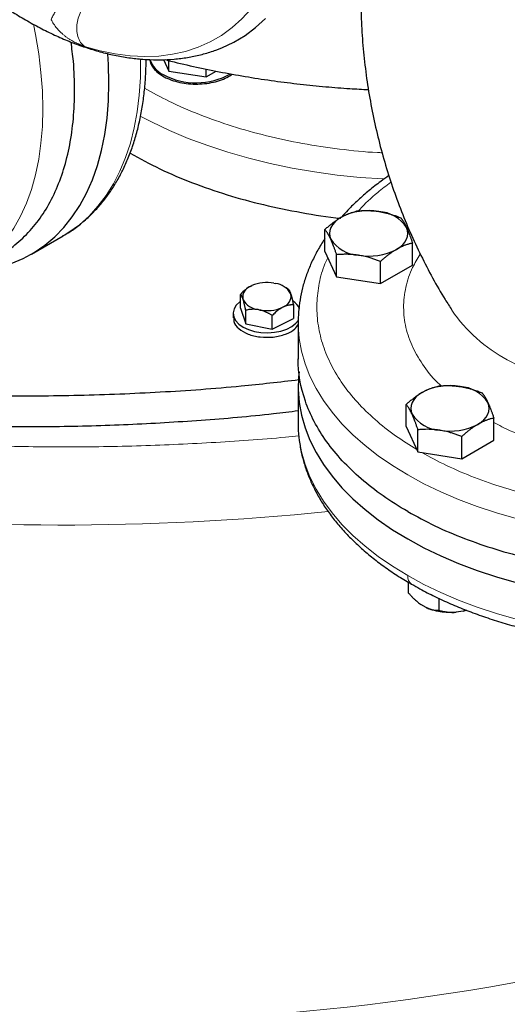
# Model space of a CAD drawing. Units: millimetres. Extents: x 0 to 420, y 0 to 297.
# Drawn here: x 329 to 335, y 102 to 116 of the extents above; entities that cross this region are included whole.
import ezdxf

# ---------------------------------------------------------------- set-up
doc = ezdxf.new("R2010")
doc.units = ezdxf.units.MM

msp = doc.modelspace()

# ---------------------------------------------------------------- linework, layer by layer
at = {"color": 7, "linetype": 'Continuous', "lineweight": 25}
for p, q in [((330.8884, 115.05301), (330.9598, 114.89919)), ((330.9598, 114.89919), (330.9598, 115.04117)), ((330.9598, 114.89919), (331.46171, 114.82155)), ((331.46171, 114.82155), (331.46171, 114.92693)), ((331.46171, 114.82155), (331.59644, 114.89933)), ((329.12476, 112.45132), (329.54902, 112.69624)), ((333.04873, 112.48385), (333.04873, 112.78034)), ((334.21986, 112.30269), (334.21986, 112.59919)), ((333.04873, 112.48385), (333.20563, 112.14581)), ((333.20563, 112.14581), (333.20563, 112.4423)), ((333.79119, 112.05523), (333.79119, 112.35173)), ((333.79119, 112.05523), (334.21986, 112.30269)), ((333.20563, 112.14581), (333.79119, 112.05523)), ((332.04952, 112.01877), (332.0698, 112.02895)), ((332.36598, 112.06219), (332.39139, 112.05714)), ((332.52935, 111.99976), (332.50292, 112.01502)), ((332.5561, 111.98357), (332.52867, 111.99852)), ((331.91805, 111.72825), (331.91805, 111.91197)), ((332.58934, 111.92568), (332.59447, 111.91045)), ((331.91805, 111.72825), (331.98965, 111.51559)), ((331.95641, 111.83885), (331.95128, 111.85408)), ((332.49624, 111.74576), (332.47596, 111.73558)), ((332.62771, 111.77091), (332.62771, 111.58718)), ((331.82288, 111.65772), (331.82288, 111.59627)), ((331.98965, 111.51559), (331.98965, 111.69931)), ((332.17977, 111.70234), (332.15436, 111.70739)), ((332.34448, 111.44505), (332.34448, 111.62878)), ((331.98965, 111.51559), (332.34448, 111.44505)), ((332.34448, 111.44505), (332.62771, 111.58718)), ((332.69113, 111.5371), (332.69113, 111.04697)), ((332.69113, 111.5371), (332.69114, 111.53174)), ((332.69113, 110.67974), (332.69113, 110.18981)), ((334.13577, 110.14185), (334.13577, 110.43835)), ((335.3069, 109.9607), (335.3069, 110.25719)), ((334.13577, 110.14185), (334.29267, 109.80382)), ((334.29267, 109.80382), (334.29267, 110.10031)), ((334.87823, 109.71324), (334.87823, 110.00973)), ((334.87823, 109.71324), (335.3069, 109.9607)), ((334.29267, 109.80382), (334.87823, 109.71324)), ((334.16366, 108.0608), (334.16366, 107.91958)), ((334.5719, 107.84464), (334.5719, 107.6839)), ((334.4021, 107.72069), (334.33346, 107.76031)), ((334.89763, 107.67305), (334.80386, 107.65854)), ((334.93761, 107.68627), (334.89763, 107.67305)), ((334.89763, 107.67305), (334.93994, 107.68531))]:
    msp.add_line(p, q, dxfattribs=at)
at = {"color": 8, "linetype": 'Continuous', "lineweight": 18, "flags": 128}
for points in [[(329.83473, 115.23075), (330.04177, 115.17235), (330.24529, 115.13007), (330.44459, 115.10406), (330.63895, 115.09443), (330.82769, 115.10119), (331.01014, 115.12433), (331.18566, 115.16377), (331.35362, 115.21936), (331.51344, 115.29091), (331.66454, 115.37817), (331.8064, 115.48083), (331.93851, 115.59852), (332.0604, 115.73083), (332.17165, 115.8773), (332.27186, 116.03739), (332.36068, 116.21056), (332.43779, 116.39618), (332.50293, 116.59361), (332.55585, 116.80213)], [(328.292, 112.20156), (328.42303, 112.28729), (328.55429, 112.39339), (328.6758, 112.51394), (328.78712, 112.6485), (328.88784, 112.79657), (328.97759, 112.95762), (329.05605, 113.13106), (329.12293, 113.31626), (329.17799, 113.51253), (329.22102, 113.71917), (329.25186, 113.93542), (329.27042, 114.1605), (329.27661, 114.39357), (329.27042, 114.63379), (329.25186, 114.88029), (329.22102, 115.13216), (329.17799, 115.38848), (329.1498, 115.52812)], [(329.54902, 112.69624), (329.62601, 112.74351), (329.76489, 112.84452), (329.89423, 112.96021), (330.01358, 113.09019), (330.12252, 113.234), (330.22067, 113.39113), (330.30767, 113.56103), (330.38323, 113.7431), (330.44708, 113.9367), (330.49899, 114.14116), (330.53879, 114.35575), (330.56632, 114.57972), (330.58151, 114.81229), (330.58428, 115.05263), (330.58415, 115.06148)], [(330.57931, 114.29657), (330.72802, 114.2193), (330.96882, 114.10542), (331.2204, 113.99959), (331.48195, 113.90215), (331.75262, 113.8134), (332.03156, 113.73363), (332.31788, 113.66311), (332.61064, 113.60204), (332.90892, 113.55064), (333.21176, 113.50906), (333.51819, 113.47744), (333.82723, 113.45587), (333.84277, 113.45506)], [(332.69114, 111.53174), (332.69168, 111.49433), (332.70485, 111.32343), (332.73554, 111.15328), (332.78363, 110.98447), (332.84896, 110.81761), (332.93129, 110.65328), (333.03035, 110.49205), (333.14578, 110.33449), (333.27717, 110.18115), (333.42407, 110.03258), (333.58596, 109.88929), (333.76227, 109.75179), (333.95237, 109.62056), (334.15561, 109.49606), (334.37127, 109.37873), (334.59859, 109.26899), (334.83677, 109.16721), (335.08498, 109.07375), (335.34235, 108.98895), (335.60796, 108.9131)], [(335.48784, 111.03723), (335.66127, 110.94579), (335.84605, 110.86209), (336.04114, 110.78659), (336.24546, 110.71972), (336.45787, 110.66185), (336.67718, 110.61331), (336.90215, 110.57436), (337.13154, 110.54523), (337.36406, 110.52608), (337.59841, 110.51701), (337.83328, 110.51807), (338.06735, 110.52927), (338.29932, 110.55053), (338.52788, 110.58174), (338.75177, 110.62272), (338.89469, 110.65461)], [(332.69113, 110.18981), (332.69168, 110.14704), (332.70485, 109.97614), (332.73554, 109.80598), (332.78363, 109.63718), (332.84896, 109.47032), (332.93129, 109.30598), (333.03035, 109.14475), (333.14578, 108.98719), (333.27717, 108.83386), (333.42407, 108.68528), (333.58596, 108.542), (333.76227, 108.4045), (333.95237, 108.27327), (334.15561, 108.14877)], [(334.15561, 108.14877), (334.37127, 108.03144), (334.59859, 107.9217), (334.83677, 107.81992), (335.08498, 107.72646), (335.34235, 107.64166), (335.60796, 107.56581)]]:
    msp.add_lwpolyline(points, dxfattribs=at)
at = {"color": 7, "linetype": 'Continuous', "lineweight": 25, "flags": 128}
for points in [[(331.58864, 115.17984), (331.66947, 115.21076), (331.82924, 115.28588), (331.98032, 115.37647), (332.12218, 115.48222), (332.25436, 115.60277)], [(330.1605, 114.74054), (330.15429, 114.98599), (330.14491, 115.13247)], [(328.32471, 112.22039), (328.33189, 112.22081), (328.51231, 112.2397), (328.68611, 112.27455), (328.85266, 112.32522), (329.01139, 112.39155), (329.16173, 112.4733), (329.30317, 112.57019), (329.4352, 112.68186), (329.55735, 112.80794), (329.66921, 112.94797), (329.77037, 113.10147), (329.86049, 113.2679), (329.93924, 113.44667), (330.00635, 113.63715), (330.06158, 113.83867), (330.10474, 114.05054), (330.13568, 114.27199), (330.15429, 114.50227), (330.1605, 114.74054)], [(333.26306, 112.94236), (333.21778, 112.91255), (333.17963, 112.87959), (333.14926, 112.84403), (333.12718, 112.80649), (333.11379, 112.76761), (333.10929, 112.72805), (333.11379, 112.68849), (333.12718, 112.64961)], [(334.00553, 112.51374), (334.0508, 112.54355), (334.08896, 112.57651), (334.11933, 112.61207), (334.14141, 112.64961), (334.1548, 112.68849), (334.15929, 112.72805), (334.1548, 112.76761), (334.14141, 112.80649)], [(331.91805, 111.81749), (331.91016, 111.81147), (331.86397, 111.76618), (331.83453, 111.71644), (331.82302, 111.6643), (331.82994, 111.61189), (331.85498, 111.56135), (331.89714, 111.51476), (331.95468, 111.47403)], [(331.95468, 111.47403), (332.02525, 111.44081), (332.10595, 111.41647), (332.19349, 111.40201), (332.28428, 111.39802), (332.3746, 111.40466), (332.46076, 111.42166), (332.53922, 111.44833), (332.60678, 111.48356), (332.66067, 111.52593), (332.69548, 111.56845)], [(332.70246, 110.87394), (332.69607, 110.80802), (332.69168, 110.63696), (332.70485, 110.46606), (332.73554, 110.29591), (332.78363, 110.12711), (332.84896, 109.96024), (332.93129, 109.79591), (333.03035, 109.63468), (333.14578, 109.47712), (333.27717, 109.32378), (333.42407, 109.17521), (333.58596, 109.03192), (333.76227, 108.89442), (333.95237, 108.76319), (334.15561, 108.63869)], [(334.3501, 110.60037), (334.30482, 110.57056), (334.26667, 110.5376), (334.2363, 110.50204), (334.21422, 110.4645), (334.20083, 110.42562), (334.19633, 110.38606), (334.20083, 110.3465), (334.21422, 110.30762)], [(335.09257, 110.17175), (335.13784, 110.20156), (335.176, 110.23452), (335.20637, 110.27008), (335.22845, 110.30762), (335.24184, 110.3465), (335.24633, 110.38606), (335.24184, 110.42562), (335.22845, 110.4645)], [(334.15561, 108.63869), (334.37127, 108.52137), (334.59859, 108.41162), (334.83677, 108.30984), (335.08498, 108.21639), (335.34235, 108.13158), (335.60796, 108.05573)]]:
    msp.add_lwpolyline(points, dxfattribs=at)
at = {"color": 7, "linetype": 'Continuous', "lineweight": 25}
for centre, radius, start, end in [((331.03783, 115.1631), 0.34641, 198.386958, 243.87289), ((331.32636, 115.68671), 0.94401, 242.144404, 299.101797), ((333.6334, 112.22659), 0.8059, 80.228903, 117.357175), ((333.74147, 112.5424), 0.47927, 33.438879, 86.566498), ((333.52712, 112.91371), 0.47927, 213.438879, 266.566498), ((333.63519, 113.22951), 0.8059, 260.228903, 297.357175), ((332.10281, 111.87535), 0.15301, 110.382135, 187.9893), ((332.27336, 111.55124), 0.51927, 79.725337, 113.0798), ((332.35655, 111.78991), 0.26949, 30.252369, 82.57187), ((332.44295, 111.88918), 0.15301, 290.382135, 7.9893), ((332.1892, 111.97462), 0.26949, 210.252369, 262.57187), ((332.27239, 112.21329), 0.51927, 259.725337, 293.0798), ((332.49374, 111.62194), 0.23722, 24.325642, 56.710559), ((334.72044, 109.8846), 0.8059, 80.228903, 117.357175), ((334.82851, 110.2004), 0.47927, 33.438879, 86.566498), ((334.61416, 110.57172), 0.47927, 213.438879, 266.566498), ((334.72223, 110.88752), 0.8059, 260.228903, 297.357175)]:
    msp.add_arc(centre, radius, start, end, dxfattribs=at)
at = {"color": 8, "linetype": 'Continuous', "lineweight": 18}
for centre, radius, start, end in [((336.47045, 112.88439), 2.09224, 214.46093, 241.98908), ((329.55982, 143.68238), 34.8571, 263.910518, 275.815608), ((334.27435, 108.13358), 0.1197, 172.711728, 236.2676), ((329.68393, 135.15281), 32.98155, 270.193756, 285.406683)]:
    msp.add_arc(centre, radius, start, end, dxfattribs=at)
at = {"color": 7, "linetype": 'Continuous', "lineweight": 25}
for points, knots in [([(333.90499, 118.35153), (333.89613, 118.32515), (333.85006, 118.1879), (333.7812, 117.934), (333.69933, 117.59037), (333.63379, 117.24176), (333.58332, 116.88975), (333.54852, 116.53517), (333.52942, 116.17902), (333.52611, 115.82225), (333.5386, 115.46584), (333.56682, 115.11074), (333.61065, 114.75792), (333.6699, 114.40833), (333.74433, 114.06291), (333.83362, 113.7226), (333.9374, 113.38836), (334.05517, 113.06114), (334.18647, 112.74194), (334.33043, 112.43154), (334.48712, 112.13163), (334.62602, 111.8875), (334.71708, 111.7476), (334.74776, 111.70046)], [0, 0, 0, 0, 0.01208212, 0.06284345, 0.11374163, 0.16474453, 0.21582372, 0.26695365, 0.31811097, 0.3692739, 0.42042169, 0.47152874, 0.52257323, 0.57353409, 0.62438901, 0.67511387, 0.7256821, 0.77606397, 0.82622571, 0.87612858, 0.92572772, 0.97497093, 1, 1, 1, 1]), ([(328.31326, 116.09721), (328.33119, 116.08223), (328.40952, 116.01678), (328.55108, 115.90984), (328.73781, 115.77692), (328.92726, 115.65417), (329.11869, 115.54128), (329.3117, 115.43897), (329.50577, 115.34765), (329.70038, 115.26779), (329.89502, 115.19979), (330.08914, 115.144), (330.28218, 115.10076), (330.47354, 115.07035), (330.66264, 115.05298), (330.84888, 115.04879), (331.03164, 115.05798), (331.21051, 115.0802), (331.38438, 115.1169), (331.51068, 115.15082), (331.57699, 115.17661), (331.58891, 115.18124)], [0, 0, 0, 0, 0.01679646, 0.07339177, 0.13028309, 0.18742466, 0.24477563, 0.30229704, 0.35994492, 0.41766659, 0.47541076, 0.53312033, 0.59073396, 0.64818955, 0.70542997, 0.76241082, 0.81910873, 0.87552899, 0.93171059, 0.98772806, 1, 1, 1, 1]), ([(328.70656, 112.44085), (328.70663, 112.44089), (328.78896, 112.47952), (328.93294, 112.59351), (329.13386, 112.78425), (329.30479, 113.01674), (329.44758, 113.28237), (329.55996, 113.58029), (329.64095, 113.90721), (329.69019, 114.25992), (329.70549, 114.63568), (329.69464, 114.97968), (329.66519, 115.20278), (329.65383, 115.28887)], [0, 0, 0, 0, 0.000085894, 0.10393749, 0.207789085, 0.311640681, 0.415492276, 0.519343872, 0.623195467, 0.727047063, 0.830898658, 0.934750254, 1, 1, 1, 1]), ([(329.54034, 112.69351), (329.55963, 112.70394), (329.63067, 112.74234), (329.7452, 112.82423), (329.8786, 112.93513), (329.9987, 113.05625), (330.10647, 113.18438), (330.20547, 113.32359), (330.2954, 113.47345), (330.37593, 113.63352), (330.44677, 113.80329), (330.50768, 113.98221), (330.55849, 114.16967), (330.59901, 114.36507), (330.62942, 114.56766), (330.6487, 114.77728), (330.65772, 114.94025), (330.65699, 115.03483), (330.65683, 115.05568)], [0, 0, 0, 0, 0.02674541, 0.09847499, 0.17106882, 0.23693931, 0.30314332, 0.36972008, 0.43667839, 0.50399595, 0.57162726, 0.63951318, 0.70759, 0.77579638, 0.84407779, 0.91238829, 0.9806906, 1, 1, 1, 1]), ([(330.70675, 115.05417), (330.7069, 115.04934), (330.70778, 115.02092), (330.73287, 114.97012), (330.78212, 114.90522), (330.85439, 114.84737), (330.94427, 114.79871), (331.04902, 114.76112), (331.16441, 114.73604), (331.28609, 114.72444), (331.4093, 114.72679), (331.5295, 114.7429), (331.64142, 114.77247), (331.7379, 114.81111), (331.78743, 114.84407), (331.81011, 114.85917)], [0, 0, 0, 0, 0.01698323, 0.099970841, 0.182958452, 0.265946062, 0.348933673, 0.431921284, 0.514908894, 0.597896505, 0.680884115, 0.763871726, 0.846859337, 0.929846947, 1, 1, 1, 1]), ([(330.91047, 115.05412), (330.93687, 115.04712), (331.07577, 115.01032), (331.3315, 114.9525), (331.67656, 114.88119), (332.02365, 114.81974), (332.37083, 114.76728), (332.71571, 114.72403), (333.05258, 114.69029), (333.35703, 114.66639), (333.54826, 114.65641), (333.63124, 114.65207)], [0, 0, 0, 0, 0.03048703, 0.16039355, 0.28967161, 0.41817613, 0.54563444, 0.67148882, 0.7944459, 0.91079924, 1, 1, 1, 1]), ([(330.44344, 113.80078), (330.57429, 113.72941), (330.83602, 113.58666), (331.27231, 113.40194), (331.7355, 113.24138), (332.22414, 113.10724), (332.73394, 113.00501), (333.08256, 112.947), (333.26164, 112.93169), (333.26275, 112.93159)], [0, 0, 0, 0, 0.16645745, 0.33295886, 0.49946027, 0.66596169, 0.8324631, 0.99896451, 1, 1, 1, 1]), ([(333.90527, 113.50055), (333.86817, 113.47494), (333.77494, 113.41059), (333.63682, 113.30132), (333.49054, 113.17357), (333.36859, 113.05551), (333.30034, 112.97826), (333.2728, 112.94708)], [0, 0, 0, 0, 0.15227419, 0.38257577, 0.61314945, 0.8438882, 1, 1, 1, 1]), ([(333.04873, 112.78034), (333.05494, 112.78596), (333.06725, 112.79709), (333.08567, 112.81321), (333.10388, 112.82874), (333.12191, 112.84365), (333.13982, 112.858), (333.16057, 112.87406), (333.18414, 112.89145), (333.21052, 112.90972), (333.23678, 112.92682), (333.25429, 112.93717), (333.26306, 112.94236)], [0, 0, 0, 0, 0.088985628, 0.176326394, 0.26223096, 0.346929833, 0.430675317, 0.513740928, 0.637159079, 0.758477448, 0.878976341, 1, 1, 1, 1]), ([(333.26306, 112.94236), (333.26809, 112.94522), (333.27813, 112.95094), (333.29317, 112.95898), (333.30816, 112.96663), (333.32315, 112.97388), (333.33818, 112.98076), (333.35331, 112.98731), (333.37538, 112.9963), (333.40452, 113.00695), (333.44085, 113.01843), (333.46508, 113.02464), (333.47739, 113.0278)], [0, 0, 0, 0, 0.06934064, 0.13831868, 0.20719014, 0.27620737, 0.34561687, 0.41565721, 0.48655737, 0.65326675, 0.82377174, 1, 1, 1, 1]), ([(333.47739, 113.0278), (333.48588, 113.02852), (333.50269, 113.02994), (333.52784, 113.03155), (333.5527, 113.03272), (333.57734, 113.03341), (333.60181, 113.03364), (333.63016, 113.03333), (333.66233, 113.03214), (333.69834, 113.02962), (333.73424, 113.026), (333.75818, 113.02253), (333.77017, 113.0208)], [0, 0, 0, 0, 0.088985628, 0.176326394, 0.26223096, 0.346929833, 0.430675317, 0.513740928, 0.637159078, 0.758477448, 0.878976341, 1, 1, 1, 1]), ([(333.77017, 113.0208), (333.77704, 113.0197), (333.79075, 113.0175), (333.81126, 113.01369), (333.83172, 113.00952), (333.8522, 113.00495), (333.87275, 112.99998), (333.89343, 112.99459), (333.9236, 112.98617), (333.96338, 112.97385), (334.01302, 112.95668), (334.04613, 112.94378), (334.06295, 112.93722)], [0, 0, 0, 0, 0.06934064, 0.13831868, 0.20719014, 0.27620737, 0.34561687, 0.41565721, 0.48655737, 0.65326675, 0.82377174, 1, 1, 1, 1]), ([(334.06295, 112.93722), (334.06523, 112.93436), (334.06973, 112.92868), (334.07646, 112.91965), (334.08312, 112.91032), (334.08972, 112.90061), (334.09628, 112.89049), (334.10389, 112.87819), (334.11249, 112.86342), (334.12211, 112.84568), (334.13176, 112.82688), (334.13818, 112.8133), (334.14141, 112.80649)], [0, 0, 0, 0, 0.088987803, 0.17633179, 0.262240629, 0.34694483, 0.430696699, 0.513769754, 0.637184768, 0.758497391, 0.878987771, 1, 1, 1, 1]), ([(334.14141, 112.80649), (334.14324, 112.80249), (334.14691, 112.7945), (334.15239, 112.78203), (334.15786, 112.76922), (334.16334, 112.756), (334.16886, 112.74234), (334.17442, 112.7282), (334.18251, 112.70704), (334.19315, 112.67791), (334.20646, 112.63975), (334.21534, 112.61285), (334.21986, 112.59919)], [0, 0, 0, 0, 0.06933287, 0.13830392, 0.20716912, 0.27618077, 0.34558532, 0.4156213, 0.48651764, 0.65324323, 0.82376139, 1, 1, 1, 1]), ([(333.04873, 112.65635), (333.03911, 112.64253), (332.99575, 112.58024), (332.93119, 112.46561), (332.85587, 112.31284), (332.79483, 112.15682), (332.74706, 111.99828), (332.71363, 111.83749), (332.69385, 111.68152), (332.69255, 111.57917), (332.69193, 111.5312)], [0, 0, 0, 0, 0.03974734, 0.17917738, 0.3184914, 0.45773709, 0.59702411, 0.73653258, 0.87651371, 1, 1, 1, 1]), ([(333.12718, 112.64961), (333.12534, 112.65354), (333.12168, 112.66137), (333.1162, 112.6726), (333.11073, 112.68342), (333.10524, 112.69384), (333.09973, 112.70389), (333.09417, 112.71363), (333.08608, 112.72728), (333.07543, 112.7441), (333.06212, 112.76326), (333.05325, 112.77458), (333.04873, 112.78034)], [0, 0, 0, 0, 0.06933287, 0.13830392, 0.20716912, 0.27618077, 0.34558532, 0.4156213, 0.48651764, 0.65324323, 0.82376139, 1, 1, 1, 1]), ([(333.20563, 112.4423), (333.20336, 112.44923), (333.19886, 112.46296), (333.19213, 112.48299), (333.18547, 112.50236), (333.17887, 112.52109), (333.1723, 112.53922), (333.1647, 112.55966), (333.1561, 112.58204), (333.14647, 112.6059), (333.13683, 112.62853), (333.1304, 112.64257), (333.12718, 112.64961)], [0, 0, 0, 0, 0.0889878, 0.17633179, 0.26224063, 0.34694483, 0.4306967, 0.51376975, 0.63718477, 0.75849739, 0.87898777, 1, 1, 1, 1]), ([(334.21986, 112.59919), (334.21364, 112.59763), (334.20134, 112.59456), (334.18291, 112.58943), (334.16471, 112.58394), (334.14668, 112.57804), (334.12877, 112.5717), (334.10802, 112.56379), (334.08445, 112.55401), (334.05807, 112.54186), (334.03181, 112.52859), (334.0143, 112.5187), (334.00553, 112.51374)], [0, 0, 0, 0, 0.08898563, 0.17632639, 0.26223096, 0.34692983, 0.43067532, 0.51374093, 0.63715908, 0.75847745, 0.87897634, 1, 1, 1, 1]), ([(333.49841, 112.4353), (333.49154, 112.43633), (333.47784, 112.43837), (333.45733, 112.44094), (333.43686, 112.44312), (333.41639, 112.44488), (333.39584, 112.44625), (333.37515, 112.44724), (333.34499, 112.44814), (333.30521, 112.44815), (333.25557, 112.44632), (333.22246, 112.44366), (333.20563, 112.4423)], [0, 0, 0, 0, 0.06934064, 0.13831868, 0.20719014, 0.27620737, 0.34561687, 0.41565721, 0.48655737, 0.65326675, 0.82377174, 1, 1, 1, 1]), ([(333.79119, 112.35173), (333.78271, 112.35507), (333.7659, 112.3617), (333.74075, 112.37109), (333.71589, 112.37996), (333.69125, 112.38828), (333.66678, 112.39607), (333.63843, 112.40452), (333.60626, 112.41332), (333.57025, 112.42196), (333.53435, 112.42941), (333.51041, 112.43333), (333.49841, 112.4353)], [0, 0, 0, 0, 0.08898563, 0.17632639, 0.26223096, 0.34692983, 0.43067532, 0.51374093, 0.63715908, 0.75847745, 0.87897634, 1, 1, 1, 1]), ([(334.00553, 112.51374), (334.00049, 112.5108), (333.99046, 112.50494), (333.97542, 112.49565), (333.96043, 112.48601), (333.94544, 112.47596), (333.93041, 112.46547), (333.91528, 112.45452), (333.89321, 112.43801), (333.86407, 112.41505), (333.82774, 112.38457), (333.80351, 112.36279), (333.79119, 112.35173)], [0, 0, 0, 0, 0.06934064, 0.13831868, 0.20719014, 0.27620737, 0.34561687, 0.41565721, 0.48655737, 0.65326675, 0.82377174, 1, 1, 1, 1]), ([(332.04251, 112.01397), (332.0231, 112.0017), (331.97966, 111.97422), (331.93999, 111.93414), (331.91805, 111.91197)], [0, 0, 0, 0, 0.446862232, 1, 1, 1, 1]), ([(331.95128, 111.85408), (331.95051, 111.85622), (331.94896, 111.86049), (331.94664, 111.86641), (331.94432, 111.87198), (331.942, 111.87719), (331.93966, 111.88206), (331.93731, 111.88661), (331.93386, 111.89277), (331.92933, 111.89981), (331.92368, 111.90689), (331.91995, 111.91025), (331.91805, 111.91197)], [0, 0, 0, 0, 0.067017017, 0.133950538, 0.201066008, 0.268622642, 0.33687095, 0.406050616, 0.476388828, 0.644011978, 0.817918184, 1, 1, 1, 1]), ([(332.5561, 111.98357), (332.55708, 111.98272), (332.559, 111.98106), (332.56189, 111.97805), (332.56475, 111.97468), (332.56759, 111.97091), (332.57041, 111.96671), (332.57364, 111.96139), (332.57725, 111.95467), (332.58128, 111.94612), (332.58531, 111.93661), (332.588, 111.92932), (332.58934, 111.92568)], [0, 0, 0, 0, 0.09338495, 0.18446015, 0.27343643, 0.36054863, 0.44605625, 0.53024347, 0.65080183, 0.76843768, 0.88439413, 1, 1, 1, 1]), ([(332.59447, 111.91045), (332.59525, 111.90796), (332.59681, 111.90299), (332.59913, 111.89507), (332.60145, 111.88683), (332.60378, 111.87821), (332.60613, 111.86919), (332.60849, 111.85977), (332.61193, 111.8455), (332.61646, 111.82558), (332.62209, 111.79918), (332.62581, 111.78047), (332.62771, 111.77091)], [0, 0, 0, 0, 0.06721764, 0.13435128, 0.20166869, 0.26943134, 0.33789184, 0.40729187, 0.47786041, 0.6450192, 0.8184409, 1, 1, 1, 1]), ([(331.98965, 111.69931), (331.98869, 111.70419), (331.98679, 111.71383), (331.98393, 111.72786), (331.98111, 111.74135), (331.9783, 111.75429), (331.97551, 111.76672), (331.97229, 111.78055), (331.96865, 111.79549), (331.96458, 111.81114), (331.9605, 111.8257), (331.95777, 111.83447), (331.95641, 111.83885)], [0, 0, 0, 0, 0.09228322, 0.18231263, 0.27029109, 0.35644429, 0.44102138, 0.52429502, 0.64643408, 0.76555895, 0.88295549, 1, 1, 1, 1]), ([(332.47596, 111.73558), (332.47288, 111.73386), (332.46673, 111.73044), (332.45753, 111.72484), (332.44835, 111.71892), (332.43916, 111.71261), (332.42993, 111.70592), (332.42066, 111.69884), (332.40706, 111.68796), (332.38908, 111.67249), (332.36674, 111.65159), (332.35202, 111.63649), (332.34448, 111.62878)], [0, 0, 0, 0, 0.06701702, 0.13395054, 0.20106601, 0.26862264, 0.33687095, 0.40605062, 0.47638883, 0.64401198, 0.81791818, 1, 1, 1, 1]), ([(332.62771, 111.77091), (332.6239, 111.77102), (332.61639, 111.77125), (332.60507, 111.7711), (332.59388, 111.77057), (332.58278, 111.76962), (332.57177, 111.76824), (332.55904, 111.76613), (332.54461, 111.76301), (332.52844, 111.75842), (332.51235, 111.75281), (332.5016, 111.74811), (332.49624, 111.74576)], [0, 0, 0, 0, 0.092283219, 0.18231263, 0.27029109, 0.35644429, 0.441021377, 0.524295017, 0.646434075, 0.765558951, 0.882955491, 1, 1, 1, 1]), ([(331.83152, 111.59645), (331.82979, 111.57984), (331.82454, 111.52924), (331.8902, 111.44923), (332.01392, 111.37598), (332.18158, 111.33351), (332.29969, 111.33881), (332.35874, 111.34147)], [0, 0, 0, 0, 0.10889666, 0.3316725, 0.55444833, 0.77722417, 1, 1, 1, 1]), ([(332.15436, 111.70739), (332.15051, 111.70799), (332.14281, 111.70917), (332.1313, 111.71049), (332.11979, 111.71146), (332.10828, 111.71205), (332.09672, 111.71229), (332.08509, 111.71217), (332.06804, 111.71151), (332.04553, 111.70954), (332.01754, 111.7054), (331.99909, 111.70137), (331.98965, 111.69931)], [0, 0, 0, 0, 0.06701702, 0.13395054, 0.20106601, 0.26862264, 0.33687095, 0.40605062, 0.47638883, 0.64401198, 0.81791818, 1, 1, 1, 1]), ([(332.34448, 111.62878), (332.33972, 111.63175), (332.3303, 111.63762), (332.31612, 111.64597), (332.30211, 111.65384), (332.28821, 111.66122), (332.2744, 111.66812), (332.25846, 111.67556), (332.24039, 111.68327), (332.22015, 111.69081), (332.19998, 111.69729), (332.1865, 111.70066), (332.17977, 111.70234)], [0, 0, 0, 0, 0.092283219, 0.18231263, 0.27029109, 0.35644429, 0.441021377, 0.524295017, 0.646434075, 0.765558951, 0.882955491, 1, 1, 1, 1]), ([(332.35874, 111.34147), (332.41478, 111.35189), (332.52686, 111.37273), (332.64632, 111.43846), (332.67834, 111.49202), (332.69113, 111.51342)], [0, 0, 0, 0, 0.37516141, 0.75032281, 1, 1, 1, 1]), ([(334.15561, 109.00614), (333.92421, 109.13972), (333.7156, 109.28646), (333.35198, 109.60062), (333.19697, 109.76804), (332.9465, 110.11711), (332.85105, 110.29877), (332.72336, 110.66935), (332.69113, 110.85826), (332.69113, 111.04718)], [0, 0, 0, 0, 0.25, 0.25, 0.5, 0.5, 0.75, 0.75, 1, 1, 1, 1]), ([(332.69908, 110.7663), (332.44265, 110.7367), (331.82988, 110.66595), (330.84817, 110.59665), (329.76051, 110.55196), (328.67014, 110.54696), (327.68793, 110.57104), (327.07327, 110.61318), (326.81948, 110.63058)], [0, 0, 0, 0, 0.13270139, 0.31710263, 0.50150387, 0.68590511, 0.87030635, 1, 1, 1, 1]), ([(334.3501, 110.60037), (334.35513, 110.60323), (334.36517, 110.60894), (334.38021, 110.61699), (334.3952, 110.62463), (334.41019, 110.63188), (334.42522, 110.63877), (334.44035, 110.64532), (334.46242, 110.65431), (334.49156, 110.66496), (334.52789, 110.67644), (334.55212, 110.68265), (334.56443, 110.68581)], [0, 0, 0, 0, 0.06934064, 0.13831868, 0.20719014, 0.27620737, 0.34561687, 0.41565721, 0.48655737, 0.65326675, 0.82377174, 1, 1, 1, 1]), ([(334.56443, 110.68581), (334.57292, 110.68653), (334.58973, 110.68795), (334.61488, 110.68955), (334.63974, 110.69072), (334.66438, 110.69142), (334.68885, 110.69165), (334.71721, 110.69134), (334.74938, 110.69015), (334.78539, 110.68763), (334.82129, 110.684), (334.84522, 110.68054), (334.85721, 110.67881)], [0, 0, 0, 0, 0.0889878, 0.17633179, 0.26224063, 0.34694483, 0.4306967, 0.51376975, 0.63718477, 0.75849739, 0.87898777, 1, 1, 1, 1]), ([(334.85721, 110.67881), (334.86408, 110.67771), (334.87779, 110.67551), (334.8983, 110.6717), (334.91876, 110.66753), (334.93923, 110.66296), (334.95978, 110.65799), (334.98046, 110.6526), (335.01063, 110.64419), (335.05042, 110.63186), (335.10006, 110.61469), (335.13317, 110.60179), (335.14999, 110.59523)], [0, 0, 0, 0, 0.06933287, 0.13830392, 0.20716912, 0.27618077, 0.34558532, 0.4156213, 0.48651764, 0.65324323, 0.82376139, 1, 1, 1, 1]), ([(334.13577, 110.43835), (334.14198, 110.44396), (334.15429, 110.45509), (334.17271, 110.47122), (334.19092, 110.48674), (334.20895, 110.50166), (334.22686, 110.51601), (334.24761, 110.53207), (334.27118, 110.54946), (334.29756, 110.56773), (334.32382, 110.58483), (334.34133, 110.59518), (334.3501, 110.60037)], [0, 0, 0, 0, 0.08898563, 0.17632639, 0.26223096, 0.34692983, 0.43067532, 0.51374093, 0.63715908, 0.75847745, 0.87897634, 1, 1, 1, 1]), ([(335.14999, 110.59523), (335.15227, 110.59237), (335.15677, 110.58669), (335.1635, 110.57766), (335.17016, 110.56833), (335.17676, 110.55862), (335.18332, 110.5485), (335.19093, 110.5362), (335.19952, 110.52143), (335.20915, 110.50369), (335.2188, 110.48489), (335.22522, 110.47131), (335.22845, 110.4645)], [0, 0, 0, 0, 0.08898563, 0.17632639, 0.26223096, 0.34692983, 0.43067532, 0.51374093, 0.63715908, 0.75847745, 0.87897634, 1, 1, 1, 1]), ([(334.21422, 110.30762), (334.21238, 110.31155), (334.20872, 110.31938), (334.20324, 110.33061), (334.19777, 110.34143), (334.19228, 110.35185), (334.18677, 110.36191), (334.18121, 110.37164), (334.17311, 110.38529), (334.16247, 110.40211), (334.14916, 110.42126), (334.14028, 110.43259), (334.13577, 110.43835)], [0, 0, 0, 0, 0.06934064, 0.13831868, 0.20719014, 0.27620737, 0.34561687, 0.41565721, 0.48655737, 0.65326675, 0.82377174, 1, 1, 1, 1]), ([(335.22845, 110.4645), (335.23028, 110.4605), (335.23395, 110.45251), (335.23943, 110.44004), (335.2449, 110.42723), (335.25039, 110.414), (335.2559, 110.40034), (335.26146, 110.3862), (335.26955, 110.36504), (335.2802, 110.33591), (335.29351, 110.29775), (335.30238, 110.27086), (335.3069, 110.25719)], [0, 0, 0, 0, 0.069340636, 0.138318679, 0.207190139, 0.276207373, 0.345616867, 0.415657215, 0.48655737, 0.653266746, 0.823771743, 1, 1, 1, 1]), ([(326.50564, 110.24179), (326.83003, 110.21892), (327.47881, 110.17318), (328.45825, 110.14238), (329.43873, 110.13958), (330.41839, 110.16679), (331.39339, 110.22578), (332.15211, 110.28927), (332.58129, 110.34299), (332.69113, 110.35674)], [0, 0, 0, 0, 0.15763, 0.31525999, 0.47288999, 0.63051998, 0.78814998, 0.94577997, 1, 1, 1, 1]), ([(334.15561, 109.00614), (334.2746, 108.94124), (334.51256, 108.81144), (334.90925, 108.64355), (335.33028, 108.49739), (335.7747, 108.37616), (336.2374, 108.28056), (336.71416, 108.21162), (337.2003, 108.16999), (337.69118, 108.15607), (338.18206, 108.16999), (338.66821, 108.21162), (339.14495, 108.28056), (339.60769, 108.37614), (340.05198, 108.49745), (340.47353, 108.64331), (340.86828, 108.81232), (341.23243, 109.00286), (341.56251, 109.21308), (341.85516, 109.44098), (342.10827, 109.68427), (342.31674, 109.94099), (342.46484, 110.17053), (342.52398, 110.31646), (342.54584, 110.3704)], [0, 0, 0, 0, 0.04632555, 0.0926511, 0.13897665, 0.1853022, 0.23162775, 0.2779533, 0.32427885, 0.3706044, 0.41692995, 0.4632555, 0.50958105, 0.5559066, 0.60223215, 0.6485577, 0.69488325, 0.7412088, 0.78753435, 0.8338599, 0.88018545, 0.926511, 0.97283655, 1, 1, 1, 1]), ([(334.29267, 110.10031), (334.2904, 110.10724), (334.2859, 110.12097), (334.27917, 110.14099), (334.27251, 110.16037), (334.26591, 110.17909), (334.25935, 110.19723), (334.25174, 110.21766), (334.24314, 110.24005), (334.23352, 110.2639), (334.22387, 110.28653), (334.21744, 110.30058), (334.21422, 110.30762)], [0, 0, 0, 0, 0.08898563, 0.17632639, 0.26223096, 0.34692983, 0.43067532, 0.51374093, 0.63715908, 0.75847745, 0.87897634, 1, 1, 1, 1]), ([(332.69291, 110.18602), (332.69244, 110.16814), (332.69044, 110.09147), (332.70405, 109.95539), (332.73335, 109.78444), (332.77828, 109.61989), (332.83541, 109.46253), (332.90653, 109.30722), (332.9914, 109.15444), (333.08981, 109.00471), (333.20147, 108.85851), (333.32602, 108.71634), (333.46301, 108.57865), (333.61202, 108.4459), (333.77234, 108.31834), (333.94415, 108.19679), (334.0897, 108.10221), (334.18128, 108.05049), (334.20859, 108.03507)], [0, 0, 0, 0, 0.02171093, 0.09309938, 0.16534858, 0.23090422, 0.29679226, 0.3630516, 0.42969088, 0.49668777, 0.56399688, 0.63155925, 0.69931143, 0.76719235, 0.83514774, 0.9031319, 0.97110776, 1, 1, 1, 1]), ([(335.09257, 110.17175), (335.08753, 110.16881), (335.0775, 110.16295), (335.06246, 110.15366), (335.04747, 110.14402), (335.03248, 110.13397), (335.01745, 110.12348), (335.00232, 110.11253), (334.98025, 110.09602), (334.95111, 110.07306), (334.91478, 110.04258), (334.89055, 110.0208), (334.87823, 110.00973)], [0, 0, 0, 0, 0.06934064, 0.13831868, 0.20719014, 0.27620737, 0.34561687, 0.41565722, 0.48655737, 0.65326675, 0.82377174, 1, 1, 1, 1]), ([(335.3069, 110.25719), (335.30068, 110.25564), (335.28838, 110.25256), (335.26995, 110.24743), (335.25175, 110.24195), (335.23372, 110.23605), (335.21581, 110.22971), (335.19506, 110.22179), (335.17149, 110.21201), (335.14511, 110.19986), (335.11885, 110.18659), (335.10134, 110.17671), (335.09257, 110.17175)], [0, 0, 0, 0, 0.088985628, 0.176326394, 0.26223096, 0.346929833, 0.430675317, 0.513740928, 0.637159079, 0.758477448, 0.878976341, 1, 1, 1, 1]), ([(334.58545, 110.09331), (334.57858, 110.09434), (334.56488, 110.09638), (334.54437, 110.09895), (334.52391, 110.10112), (334.50344, 110.10289), (334.48289, 110.10426), (334.4622, 110.10525), (334.43204, 110.10615), (334.39225, 110.10616), (334.34261, 110.10433), (334.3095, 110.10167), (334.29267, 110.10031)], [0, 0, 0, 0, 0.06933287, 0.13830392, 0.20716912, 0.27618077, 0.34558531, 0.4156213, 0.48651763, 0.65324322, 0.82376139, 1, 1, 1, 1]), ([(334.87823, 110.00973), (334.86975, 110.01308), (334.85294, 110.01971), (334.82778, 110.0291), (334.80292, 110.03797), (334.77829, 110.04629), (334.75382, 110.05408), (334.72546, 110.06253), (334.69329, 110.07133), (334.65728, 110.07997), (334.62138, 110.08742), (334.59745, 110.09134), (334.58545, 110.09331)], [0, 0, 0, 0, 0.0889878, 0.17633179, 0.26224063, 0.34694483, 0.4306967, 0.51376976, 0.63718477, 0.75849739, 0.87898777, 1, 1, 1, 1]), ([(334.16366, 107.91958), (334.16859, 107.91393), (334.17834, 107.90275), (334.19303, 107.88654), (334.20755, 107.87097), (334.22196, 107.85604), (334.23626, 107.84175), (334.25271, 107.82595), (334.2713, 107.809), (334.29207, 107.79135), (334.31274, 107.77499), (334.32657, 107.76519), (334.33346, 107.76031)], [0, 0, 0, 0, 0.09216979, 0.18230511, 0.27056622, 0.3571297, 0.44218899, 0.52595451, 0.64763464, 0.76656229, 0.88367956, 1, 1, 1, 1]), ([(334.20859, 108.03507), (334.24497, 108.01388), (334.34459, 107.95586), (334.51784, 107.8681), (334.72659, 107.77148), (334.94364, 107.68212), (335.16774, 107.59983), (335.39827, 107.52491), (335.6344, 107.45749), (335.87518, 107.39776), (336.11945, 107.34584), (336.3656, 107.30189), (336.61084, 107.26608), (336.84855, 107.23874), (337.06357, 107.22015), (337.25237, 107.20851), (337.45636, 107.19975), (337.60109, 107.19847), (337.69118, 107.19767)], [0, 0, 0, 0, 0.03953126, 0.10825196, 0.1768857, 0.24541416, 0.3138165, 0.38206536, 0.45012081, 0.51791951, 0.5853535, 0.65222303, 0.71811593, 0.78203247, 0.8407667, 0.88730326, 0.92984574, 1, 1, 1, 1]), ([(334.4021, 107.72069), (334.40605, 107.71889), (334.41395, 107.7153), (334.42576, 107.71049), (334.43757, 107.70609), (334.4494, 107.70213), (334.46126, 107.69857), (334.47318, 107.69542), (334.49075, 107.69137), (334.51402, 107.68737), (334.543, 107.68441), (334.56214, 107.68407), (334.5719, 107.6839)], [0, 0, 0, 0, 0.06652374, 0.13316209, 0.20011191, 0.26756416, 0.33570259, 0.40470272, 0.47473106, 0.64333551, 0.81793365, 1, 1, 1, 1]), ([(334.80386, 107.65854), (334.73336, 107.65176), (334.66035, 107.6538), (334.52228, 107.67516), (334.45729, 107.69447), (334.4021, 107.72069)], [0, 0, 0, 0, 0.5, 0.5, 1, 1, 1, 1]), ([(334.5719, 107.6839), (334.57864, 107.68214), (334.59197, 107.67866), (334.61201, 107.67402), (334.63185, 107.6699), (334.65153, 107.66634), (334.67107, 107.66332), (334.69354, 107.6605), (334.71892, 107.6582), (334.74729, 107.65693), (334.77554, 107.65687), (334.79444, 107.65799), (334.80386, 107.65854)], [0, 0, 0, 0, 0.09216979, 0.18230511, 0.27056622, 0.3571297, 0.44218899, 0.52595451, 0.64763464, 0.76656229, 0.88367956, 1, 1, 1, 1])]:
    msp.add_open_spline(points, degree=3, knots=knots, dxfattribs=at)
at = {"color": 8, "linetype": 'Continuous', "lineweight": 18}
for points, knots in [([(329.38961, 115.58751), (329.39491, 115.6031), (329.4021, 115.62006), (329.42015, 115.65581), (329.43101, 115.67459), (329.45575, 115.71274), (329.46963, 115.7321), (329.49937, 115.77004), (329.51522, 115.78862), (329.54769, 115.82389), (329.5643, 115.84058), (329.59716, 115.87136), (329.61342, 115.88544), (329.66043, 115.92341), (329.68929, 115.94289), (329.71432, 115.95734)], [0, 0, 0, 0, 0.125, 0.125, 0.25, 0.25, 0.375, 0.375, 0.5, 0.5, 0.625, 0.625, 0.75, 0.75, 1, 1, 1, 1]), ([(329.83473, 115.23075), (329.81468, 115.24402), (329.79631, 115.2622), (329.76568, 115.30668), (329.75346, 115.33295), (329.73645, 115.38975), (329.73165, 115.42022), (329.72881, 115.48108), (329.73074, 115.51143), (329.73943, 115.56892), (329.74669, 115.59935), (329.76799, 115.66059), (329.78205, 115.69135), (329.81635, 115.74894), (329.83659, 115.7757), (329.88084, 115.82134), (329.90481, 115.84016), (329.92897, 115.85411)], [0, 0, 0, 0, 0.125, 0.125, 0.25, 0.25, 0.375, 0.375, 0.5, 0.5, 0.625, 0.625, 0.75, 0.75, 0.875, 0.875, 1, 1, 1, 1]), ([(329.83473, 115.23076), (329.83242, 115.2315), (329.82775, 115.233), (329.82033, 115.23551), (329.81252, 115.23825), (329.80432, 115.24124), (329.79572, 115.24447), (329.78674, 115.24797), (329.77738, 115.25173), (329.76766, 115.25576), (329.75757, 115.26007), (329.74209, 115.26691), (329.7202, 115.27712), (329.69211, 115.29135), (329.66201, 115.308), (329.63157, 115.32652), (329.5994, 115.34814), (329.568, 115.37162), (329.53518, 115.39912), (329.50664, 115.42616), (329.4745, 115.46044), (329.44668, 115.4947), (329.42137, 115.53163), (329.40383, 115.56046), (329.3941, 115.57897), (329.38961, 115.58751)], [0, 0, 0, 0, 0.01649878, 0.0333634, 0.05060748, 0.06824379, 0.08628488, 0.10474357, 0.1236334, 0.14296903, 0.16276674, 0.18304485, 0.23319915, 0.2885134, 0.34334531, 0.40584677, 0.46582559, 0.53546471, 0.59970216, 0.67761328, 0.72996098, 0.83254184, 0.89622389, 0.95212406, 1, 1, 1, 1]), ([(330.63729, 114.67107), (330.74419, 114.61185), (330.97441, 114.48433), (331.36799, 114.31503), (331.80463, 114.15967), (332.26628, 114.03041), (332.74726, 113.92681), (333.24378, 113.85368), (333.60153, 113.81433), (333.79306, 113.80798), (333.81409, 113.80728)], [0, 0, 0, 0, 0.12402874, 0.26708365, 0.41013857, 0.55319348, 0.69624839, 0.83930331, 0.98235822, 1, 1, 1, 1]), ([(333.93249, 113.41291), (333.87236, 113.36771), (333.71789, 113.25161), (333.57544, 113.12137), (333.50386, 113.0346), (333.49891, 113.02859)], [0, 0, 0, 0, 0.37232081, 0.95654714, 1, 1, 1, 1]), ([(333.08677, 112.4019), (333.06976, 112.36557), (333.01229, 112.24285), (332.96117, 112.02762), (332.9332, 111.75957), (332.95345, 111.49095), (333.01836, 111.22484), (333.1282, 110.96364), (333.28173, 110.70992), (333.4773, 110.46597), (333.71399, 110.23465), (333.97863, 110.02202), (334.18098, 109.89599), (334.27792, 109.83561)], [0, 0, 0, 0, 0.0406736, 0.1373829, 0.2340922, 0.3308015, 0.4275108, 0.5242201, 0.6209294, 0.7176387, 0.814348, 0.9110573, 1, 1, 1, 1]), ([(334.32488, 112.44988), (334.28801, 112.3911), (334.19795, 112.24748), (334.1224, 112.0075), (334.0909, 111.7372), (334.12324, 111.46668), (334.21424, 111.2004), (334.3702, 110.94536), (334.50266, 110.77305), (334.5965, 110.69278), (334.60298, 110.68723)], [0, 0, 0, 0, 0.10238716, 0.25014749, 0.39792379, 0.54570726, 0.69346776, 0.84124407, 0.98902754, 1, 1, 1, 1]), ([(335.3069, 110.19769), (335.37911, 110.1601), (335.56739, 110.06209), (335.91482, 109.93477), (336.33621, 109.81561), (336.78228, 109.73065), (337.24372, 109.67851), (337.7116, 109.66567), (338.031, 109.67054), (338.18829, 109.68927), (338.19266, 109.68979)], [0, 0, 0, 0, 0.09355437, 0.24389978, 0.39426126, 0.54463039, 0.69497561, 0.84533745, 0.99570658, 1, 1, 1, 1]), ([(326.52682, 110.0078), (326.85794, 109.98061), (327.52025, 109.92623), (328.52124, 109.88214), (329.52435, 109.86591), (330.52792, 109.87932), (331.52808, 109.92502), (332.25341, 109.97262), (332.64163, 110.01381), (332.70096, 110.02011)], [0, 0, 0, 0, 0.16179267, 0.32361215, 0.48540778, 0.64719955, 0.80902002, 0.97081556, 1, 1, 1, 1]), ([(334.3448, 109.79575), (334.45348, 109.73651), (334.6749, 109.6158), (335.0462, 109.45867), (335.44485, 109.32003), (335.86567, 109.20496), (336.3038, 109.11408), (336.75526, 109.04837), (337.21565, 109.00851), (337.68071, 108.99454), (338.14542, 109.00792), (338.55267, 109.03937), (338.79907, 109.07706), (338.8956, 109.09182)], [0, 0, 0, 0, 0.09087095, 0.18513885, 0.27940675, 0.37367464, 0.46794254, 0.56221043, 0.65647833, 0.75074623, 0.84501412, 0.93928202, 1, 1, 1, 1])]:
    msp.add_open_spline(points, degree=3, knots=knots, dxfattribs=at)

doc.saveas('drawing.dxf')
